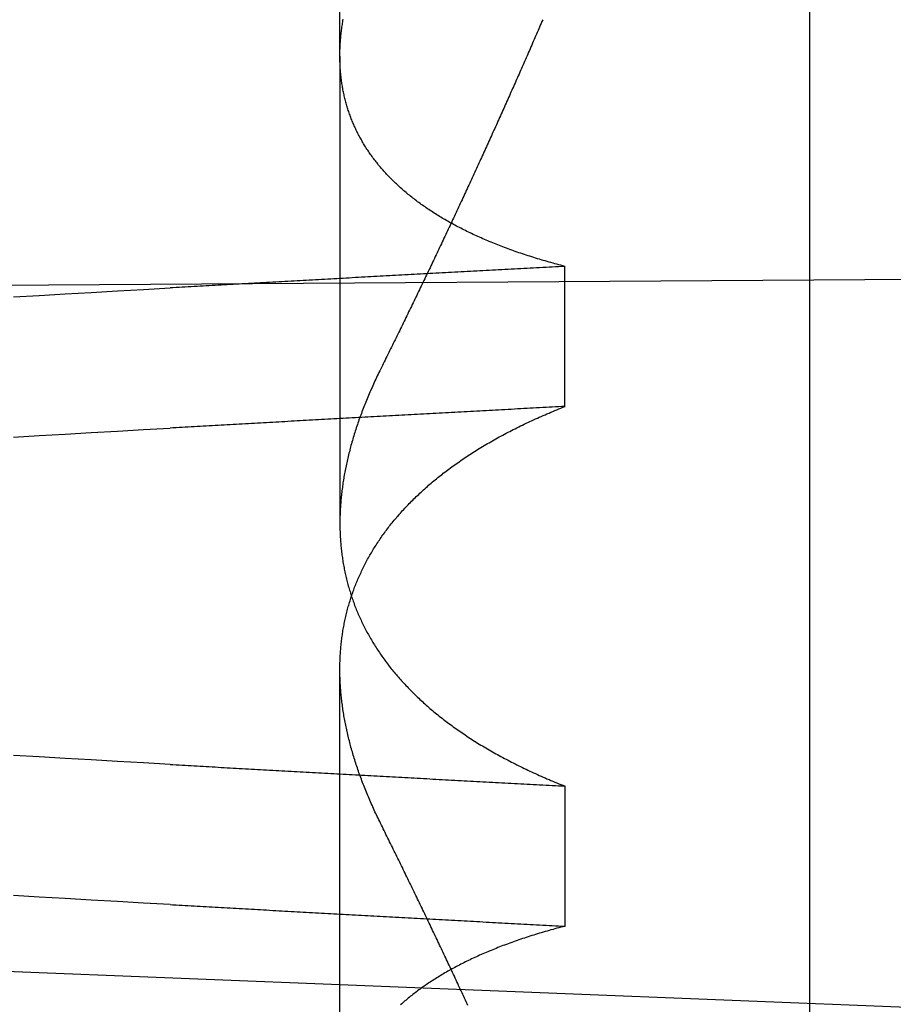
# Model space of a CAD drawing. Extents: x 227 to 1578, y 128 to 1360.
# Drawn here: x 465 to 466, y 1288 to 1289 of the extents above; entities that cross this region are included whole.
import ezdxf

# ---------------------------------------------------------------- set-up
doc = ezdxf.new("R2010")
doc.units = 0
doc.header["$LTSCALE"] = 4
doc.linetypes.add('HIDDEN', pattern=[9.525, 6.35, -3.175])
for name, color, linetype in [('AM_0', 7, 'CONTINUOUS'), ('AM_3', 2, 'HIDDEN'), ('OBRYS', 7, 'CONTINUOUS'), ('SKRYTÁ__ISO_', 2, 'HIDDEN'), ('VIDITELNÁ__ISO_', 7, 'CONTINUOUS')]:
    doc.layers.add(name, color=color, linetype=linetype)

# ---------------------------------------------------------------- blocks, each defined once
blk = doc.blocks.new('A$C4B7440DB')
at = {"layer": 'SKRYTÁ__ISO_'}
for p, q in [((0.8751, 19.80296), (1.80738, 19.80296)), ((2.3751, 19.80296), (1.94262, 19.80296)), ((2.3751, 19.80296), (3.30738, 19.80296)), ((1.69922, 19.59453), (1.56946, 19.59453)), ((2.05078, 19.59453), (2.18054, 19.59453))]:
    blk.add_line(p, q, dxfattribs=at)
for points in [[(1.58949, 19.9602, 0), (1.59088, 19.9847, 0), (1.59226, 20.009, 0), (1.59364, 20.0333, 0), (1.59503, 20.0574, 0), (1.59641, 20.0814, 0), (1.59779, 20.1053, 0)], [(2.02245, 20.1053, 0), (2.02383, 20.0814, 0), (2.02521, 20.0574, 0), (2.0266, 20.0333, 0), (2.02798, 20.009, 0), (2.02936, 19.9847, 0), (2.03075, 19.9602, 0)], [(1.71925, 19.9602, 0), (1.72064, 19.9847, 0), (1.72202, 20.009, 0), (1.7234, 20.0333, 0), (1.72479, 20.0574, 0), (1.72617, 20.0814, 0), (1.72755, 20.1053, 0)], [(2.15221, 20.1053, 0), (2.15359, 20.0814, 0), (2.15497, 20.0574, 0), (2.15636, 20.0333, 0), (2.15774, 20.009, 0), (2.15912, 19.9847, 0), (2.16051, 19.9602, 0)], [(1.58949, 19.9602, 0), (1.58934, 19.9575, 0), (1.58918, 19.9547, 0), (1.58902, 19.9519, 0), (1.58887, 19.9491, 0), (1.58871, 19.9463, 0), (1.58855, 19.9436, 0), (1.5884, 19.9408, 0), (1.58824, 19.938, 0), (1.58809, 19.9352, 0), (1.58793, 19.9324, 0), (1.58777, 19.9296, 0), (1.58762, 19.9269, 0), (1.58746, 19.9241, 0), (1.5873, 19.9213, 0), (1.58715, 19.9185, 0), (1.58699, 19.9157, 0), (1.58683, 19.9129, 0), (1.58668, 19.9101, 0), (1.58652, 19.9073, 0), (1.58636, 19.9045, 0), (1.58621, 19.9017, 0), (1.58605, 19.8989, 0), (1.5859, 19.8961, 0), (1.58574, 19.8933, 0), (1.58558, 19.8905, 0), (1.58543, 19.8877, 0), (1.58527, 19.8849, 0), (1.58511, 19.8821, 0), (1.58496, 19.8793, 0), (1.5848, 19.8764, 0), (1.58464, 19.8736, 0), (1.58449, 19.8708, 0), (1.58433, 19.868, 0), (1.58417, 19.8652, 0), (1.58402, 19.8624, 0), (1.58386, 19.8595, 0), (1.5837, 19.8567, 0), (1.58355, 19.8539, 0), (1.58339, 19.8511, 0), (1.58323, 19.8482, 0), (1.58308, 19.8454, 0), (1.58292, 19.8426, 0), (1.58277, 19.8398, 0), (1.58261, 19.8369, 0), (1.58245, 19.8341, 0), (1.5823, 19.8313, 0), (1.58214, 19.8284, 0), (1.58198, 19.8256, 0), (1.58183, 19.8228, 0), (1.58167, 19.8199, 0), (1.58151, 19.8171, 0), (1.58136, 19.8142, 0), (1.5812, 19.8114, 0), (1.58104, 19.8085, 0), (1.58089, 19.8057, 0), (1.58073, 19.8029, 0), (1.58057, 19.8, 0), (1.58042, 19.7972, 0), (1.58026, 19.7943, 0), (1.5801, 19.7915, 0), (1.57995, 19.7886, 0), (1.57979, 19.7857, 0), (1.57963, 19.7829, 0), (1.57948, 19.78, 0), (1.57932, 19.7772, 0), (1.57917, 19.7743, 0), (1.57901, 19.7715, 0), (1.57885, 19.7686, 0), (1.5787, 19.7657, 0), (1.57854, 19.7629, 0), (1.57838, 19.76, 0), (1.57823, 19.7571, 0), (1.57807, 19.7543, 0), (1.57791, 19.7514, 0), (1.57776, 19.7485, 0), (1.5776, 19.7456, 0), (1.57744, 19.7428, 0), (1.57729, 19.7399, 0), (1.57713, 19.737, 0), (1.57697, 19.7341, 0), (1.57682, 19.7313, 0), (1.57666, 19.7284, 0), (1.5765, 19.7255, 0), (1.57635, 19.7226, 0), (1.57619, 19.7197, 0), (1.57603, 19.7168, 0), (1.57588, 19.714, 0), (1.57572, 19.7111, 0), (1.57557, 19.7082, 0), (1.57541, 19.7053, 0), (1.57525, 19.7024, 0), (1.5751, 19.6995, 0), (1.57494, 19.6966, 0), (1.57478, 19.6937, 0), (1.57463, 19.6908, 0), (1.57447, 19.6879, 0), (1.57431, 19.685, 0), (1.57416, 19.6821, 0), (1.574, 19.6792, 0), (1.57384, 19.6763, 0), (1.57369, 19.6734, 0), (1.57353, 19.6705, 0), (1.57337, 19.6676, 0), (1.57322, 19.6647, 0), (1.57306, 19.6618, 0), (1.5729, 19.6589, 0), (1.57275, 19.656, 0), (1.57259, 19.6531, 0), (1.57244, 19.6501, 0), (1.57228, 19.6472, 0), (1.57212, 19.6443, 0), (1.57197, 19.6414, 0), (1.57181, 19.6385, 0), (1.57165, 19.6355, 0), (1.5715, 19.6326, 0), (1.57134, 19.6297, 0), (1.57118, 19.6268, 0), (1.57103, 19.6239, 0), (1.57087, 19.6209, 0), (1.57071, 19.618, 0), (1.57056, 19.6151, 0), (1.5704, 19.6121, 0), (1.57025, 19.6092, 0), (1.57009, 19.6063, 0), (1.56993, 19.6033, 0), (1.56978, 19.6004, 0), (1.56962, 19.5975, 0), (1.56946, 19.5945, 0)], [(1.71925, 19.9602, 0), (1.7191, 19.9575, 0), (1.71894, 19.9547, 0), (1.71878, 19.9519, 0), (1.71863, 19.9491, 0), (1.71847, 19.9463, 0), (1.71831, 19.9436, 0), (1.71816, 19.9408, 0), (1.718, 19.938, 0), (1.71784, 19.9352, 0), (1.71769, 19.9324, 0), (1.71753, 19.9296, 0), (1.71738, 19.9269, 0), (1.71722, 19.9241, 0), (1.71706, 19.9213, 0), (1.71691, 19.9185, 0), (1.71675, 19.9157, 0), (1.71659, 19.9129, 0), (1.71644, 19.9101, 0), (1.71628, 19.9073, 0), (1.71612, 19.9045, 0), (1.71597, 19.9017, 0), (1.71581, 19.8989, 0), (1.71565, 19.8961, 0), (1.7155, 19.8933, 0), (1.71534, 19.8905, 0), (1.71519, 19.8877, 0), (1.71503, 19.8849, 0), (1.71487, 19.8821, 0), (1.71472, 19.8793, 0), (1.71456, 19.8764, 0), (1.7144, 19.8736, 0), (1.71425, 19.8708, 0), (1.71409, 19.868, 0), (1.71393, 19.8652, 0), (1.71378, 19.8624, 0), (1.71362, 19.8595, 0), (1.71346, 19.8567, 0), (1.71331, 19.8539, 0), (1.71315, 19.8511, 0), (1.71299, 19.8482, 0), (1.71284, 19.8454, 0), (1.71268, 19.8426, 0), (1.71252, 19.8398, 0), (1.71237, 19.8369, 0), (1.71221, 19.8341, 0), (1.71206, 19.8313, 0), (1.7119, 19.8284, 0), (1.71174, 19.8256, 0), (1.71159, 19.8228, 0), (1.71143, 19.8199, 0), (1.71127, 19.8171, 0), (1.71112, 19.8142, 0), (1.71096, 19.8114, 0), (1.7108, 19.8085, 0), (1.71065, 19.8057, 0), (1.71049, 19.8029, 0), (1.71033, 19.8, 0), (1.71018, 19.7972, 0), (1.71002, 19.7943, 0), (1.70986, 19.7915, 0), (1.70971, 19.7886, 0), (1.70955, 19.7857, 0), (1.70939, 19.7829, 0), (1.70924, 19.78, 0), (1.70908, 19.7772, 0), (1.70892, 19.7743, 0), (1.70877, 19.7715, 0), (1.70861, 19.7686, 0), (1.70846, 19.7657, 0), (1.7083, 19.7629, 0), (1.70814, 19.76, 0), (1.70799, 19.7571, 0), (1.70783, 19.7543, 0), (1.70767, 19.7514, 0), (1.70752, 19.7485, 0), (1.70736, 19.7456, 0), (1.7072, 19.7428, 0), (1.70705, 19.7399, 0), (1.70689, 19.737, 0), (1.70673, 19.7341, 0), (1.70658, 19.7313, 0), (1.70642, 19.7284, 0), (1.70626, 19.7255, 0), (1.70611, 19.7226, 0), (1.70595, 19.7197, 0), (1.70579, 19.7168, 0), (1.70564, 19.714, 0), (1.70548, 19.7111, 0), (1.70532, 19.7082, 0), (1.70517, 19.7053, 0), (1.70501, 19.7024, 0), (1.70486, 19.6995, 0), (1.7047, 19.6966, 0), (1.70454, 19.6937, 0), (1.70439, 19.6908, 0), (1.70423, 19.6879, 0), (1.70407, 19.685, 0), (1.70392, 19.6821, 0), (1.70376, 19.6792, 0), (1.7036, 19.6763, 0), (1.70345, 19.6734, 0), (1.70329, 19.6705, 0), (1.70313, 19.6676, 0), (1.70298, 19.6647, 0), (1.70282, 19.6618, 0), (1.70266, 19.6589, 0), (1.70251, 19.656, 0), (1.70235, 19.6531, 0), (1.70219, 19.6501, 0), (1.70204, 19.6472, 0), (1.70188, 19.6443, 0), (1.70173, 19.6414, 0), (1.70157, 19.6385, 0), (1.70141, 19.6355, 0), (1.70126, 19.6326, 0), (1.7011, 19.6297, 0), (1.70094, 19.6268, 0), (1.70079, 19.6239, 0), (1.70063, 19.6209, 0), (1.70047, 19.618, 0), (1.70032, 19.6151, 0), (1.70016, 19.6121, 0), (1.7, 19.6092, 0), (1.69985, 19.6063, 0), (1.69969, 19.6033, 0), (1.69954, 19.6004, 0), (1.69938, 19.5975, 0), (1.69922, 19.5945, 0)], [(2.05078, 19.5945, 0), (2.05062, 19.5975, 0), (2.05046, 19.6004, 0), (2.05031, 19.6033, 0), (2.05015, 19.6063, 0), (2.04999, 19.6092, 0), (2.04984, 19.6121, 0), (2.04968, 19.6151, 0), (2.04953, 19.618, 0), (2.04937, 19.6209, 0), (2.04921, 19.6239, 0), (2.04906, 19.6268, 0), (2.0489, 19.6297, 0), (2.04874, 19.6326, 0), (2.04859, 19.6355, 0), (2.04843, 19.6385, 0), (2.04827, 19.6414, 0), (2.04812, 19.6443, 0), (2.04796, 19.6472, 0), (2.0478, 19.6501, 0), (2.04765, 19.6531, 0), (2.04749, 19.656, 0), (2.04734, 19.6589, 0), (2.04718, 19.6618, 0), (2.04702, 19.6647, 0), (2.04687, 19.6676, 0), (2.04671, 19.6705, 0), (2.04655, 19.6734, 0), (2.0464, 19.6763, 0), (2.04624, 19.6792, 0), (2.04608, 19.6821, 0), (2.04593, 19.685, 0), (2.04577, 19.6879, 0), (2.04561, 19.6908, 0), (2.04546, 19.6937, 0), (2.0453, 19.6966, 0), (2.04514, 19.6995, 0), (2.04499, 19.7024, 0), (2.04483, 19.7053, 0), (2.04467, 19.7082, 0), (2.04452, 19.7111, 0), (2.04436, 19.714, 0), (2.04421, 19.7168, 0), (2.04405, 19.7197, 0), (2.04389, 19.7226, 0), (2.04374, 19.7255, 0), (2.04358, 19.7284, 0), (2.04342, 19.7313, 0), (2.04327, 19.7341, 0), (2.04311, 19.737, 0), (2.04295, 19.7399, 0), (2.0428, 19.7428, 0), (2.04264, 19.7456, 0), (2.04248, 19.7485, 0), (2.04233, 19.7514, 0), (2.04217, 19.7543, 0), (2.04201, 19.7571, 0), (2.04186, 19.76, 0), (2.0417, 19.7629, 0), (2.04154, 19.7657, 0), (2.04139, 19.7686, 0), (2.04123, 19.7715, 0), (2.04107, 19.7743, 0), (2.04092, 19.7772, 0), (2.04076, 19.78, 0), (2.04061, 19.7829, 0), (2.04045, 19.7857, 0), (2.04029, 19.7886, 0), (2.04014, 19.7915, 0), (2.03998, 19.7943, 0), (2.03982, 19.7972, 0), (2.03967, 19.8, 0), (2.03951, 19.8029, 0), (2.03935, 19.8057, 0), (2.0392, 19.8085, 0), (2.03904, 19.8114, 0), (2.03888, 19.8142, 0), (2.03873, 19.8171, 0), (2.03857, 19.8199, 0), (2.03841, 19.8228, 0), (2.03826, 19.8256, 0), (2.0381, 19.8284, 0), (2.03794, 19.8313, 0), (2.03779, 19.8341, 0), (2.03763, 19.8369, 0), (2.03747, 19.8398, 0), (2.03732, 19.8426, 0), (2.03716, 19.8454, 0), (2.03701, 19.8482, 0), (2.03685, 19.8511, 0), (2.03669, 19.8539, 0), (2.03654, 19.8567, 0), (2.03638, 19.8595, 0), (2.03622, 19.8624, 0), (2.03607, 19.8652, 0), (2.03591, 19.868, 0), (2.03575, 19.8708, 0), (2.0356, 19.8736, 0), (2.03544, 19.8764, 0), (2.03528, 19.8793, 0), (2.03513, 19.8821, 0), (2.03497, 19.8849, 0), (2.03481, 19.8877, 0), (2.03466, 19.8905, 0), (2.0345, 19.8933, 0), (2.03434, 19.8961, 0), (2.03419, 19.8989, 0), (2.03403, 19.9017, 0), (2.03388, 19.9045, 0), (2.03372, 19.9073, 0), (2.03356, 19.9101, 0), (2.03341, 19.9129, 0), (2.03325, 19.9157, 0), (2.03309, 19.9185, 0), (2.03294, 19.9213, 0), (2.03278, 19.9241, 0), (2.03262, 19.9269, 0), (2.03247, 19.9296, 0), (2.03231, 19.9324, 0), (2.03215, 19.9352, 0), (2.032, 19.938, 0), (2.03184, 19.9408, 0), (2.03169, 19.9436, 0), (2.03153, 19.9463, 0), (2.03137, 19.9491, 0), (2.03122, 19.9519, 0), (2.03106, 19.9547, 0), (2.0309, 19.9575, 0), (2.03075, 19.9602, 0)], [(2.18054, 19.5945, 0), (2.18038, 19.5975, 0), (2.18022, 19.6004, 0), (2.18007, 19.6033, 0), (2.17991, 19.6063, 0), (2.17975, 19.6092, 0), (2.1796, 19.6121, 0), (2.17944, 19.6151, 0), (2.17928, 19.618, 0), (2.17913, 19.6209, 0), (2.17897, 19.6239, 0), (2.17882, 19.6268, 0), (2.17866, 19.6297, 0), (2.1785, 19.6326, 0), (2.17835, 19.6355, 0), (2.17819, 19.6385, 0), (2.17803, 19.6414, 0), (2.17788, 19.6443, 0), (2.17772, 19.6472, 0), (2.17756, 19.6501, 0), (2.17741, 19.6531, 0), (2.17725, 19.656, 0), (2.17709, 19.6589, 0), (2.17694, 19.6618, 0), (2.17678, 19.6647, 0), (2.17663, 19.6676, 0), (2.17647, 19.6705, 0), (2.17631, 19.6734, 0), (2.17616, 19.6763, 0), (2.176, 19.6792, 0), (2.17584, 19.6821, 0), (2.17569, 19.685, 0), (2.17553, 19.6879, 0), (2.17537, 19.6908, 0), (2.17522, 19.6937, 0), (2.17506, 19.6966, 0), (2.1749, 19.6995, 0), (2.17475, 19.7024, 0), (2.17459, 19.7053, 0), (2.17443, 19.7082, 0), (2.17428, 19.7111, 0), (2.17412, 19.714, 0), (2.17396, 19.7168, 0), (2.17381, 19.7197, 0), (2.17365, 19.7226, 0), (2.1735, 19.7255, 0), (2.17334, 19.7284, 0), (2.17318, 19.7313, 0), (2.17303, 19.7341, 0), (2.17287, 19.737, 0), (2.17271, 19.7399, 0), (2.17256, 19.7428, 0), (2.1724, 19.7456, 0), (2.17224, 19.7485, 0), (2.17209, 19.7514, 0), (2.17193, 19.7543, 0), (2.17177, 19.7571, 0), (2.17162, 19.76, 0), (2.17146, 19.7629, 0), (2.1713, 19.7657, 0), (2.17115, 19.7686, 0), (2.17099, 19.7715, 0), (2.17083, 19.7743, 0), (2.17068, 19.7772, 0), (2.17052, 19.78, 0), (2.17036, 19.7829, 0), (2.17021, 19.7857, 0), (2.17005, 19.7886, 0), (2.1699, 19.7915, 0), (2.16974, 19.7943, 0), (2.16958, 19.7972, 0), (2.16943, 19.8, 0), (2.16927, 19.8029, 0), (2.16911, 19.8057, 0), (2.16896, 19.8085, 0), (2.1688, 19.8114, 0), (2.16864, 19.8142, 0), (2.16849, 19.8171, 0), (2.16833, 19.8199, 0), (2.16817, 19.8228, 0), (2.16802, 19.8256, 0), (2.16786, 19.8284, 0), (2.1677, 19.8313, 0), (2.16755, 19.8341, 0), (2.16739, 19.8369, 0), (2.16723, 19.8398, 0), (2.16708, 19.8426, 0), (2.16692, 19.8454, 0), (2.16676, 19.8482, 0), (2.16661, 19.8511, 0), (2.16645, 19.8539, 0), (2.1663, 19.8567, 0), (2.16614, 19.8595, 0), (2.16598, 19.8624, 0), (2.16583, 19.8652, 0), (2.16567, 19.868, 0), (2.16551, 19.8708, 0), (2.16536, 19.8736, 0), (2.1652, 19.8764, 0), (2.16504, 19.8793, 0), (2.16489, 19.8821, 0), (2.16473, 19.8849, 0), (2.16457, 19.8877, 0), (2.16442, 19.8905, 0), (2.16426, 19.8933, 0), (2.1641, 19.8961, 0), (2.16395, 19.8989, 0), (2.16379, 19.9017, 0), (2.16363, 19.9045, 0), (2.16348, 19.9073, 0), (2.16332, 19.9101, 0), (2.16317, 19.9129, 0), (2.16301, 19.9157, 0), (2.16285, 19.9185, 0), (2.1627, 19.9213, 0), (2.16254, 19.9241, 0), (2.16238, 19.9269, 0), (2.16223, 19.9296, 0), (2.16207, 19.9324, 0), (2.16191, 19.9352, 0), (2.16176, 19.938, 0), (2.1616, 19.9408, 0), (2.16144, 19.9436, 0), (2.16129, 19.9463, 0), (2.16113, 19.9491, 0), (2.16098, 19.9519, 0), (2.16082, 19.9547, 0), (2.16066, 19.9575, 0), (2.16051, 19.9602, 0)], [(1.56946, 19.5945, 0), (1.56898, 19.5964, 0), (1.5685, 19.5983, 0), (1.56801, 19.6001, 0), (1.56751, 19.602, 0), (1.56702, 19.6038, 0), (1.56652, 19.6056, 0), (1.56601, 19.6075, 0), (1.5655, 19.6093, 0), (1.56499, 19.6111, 0), (1.56447, 19.6129, 0), (1.56395, 19.6147, 0), (1.56342, 19.6165, 0), (1.56289, 19.6182, 0), (1.56236, 19.62, 0), (1.56182, 19.6218, 0), (1.56128, 19.6235, 0), (1.56073, 19.6253, 0), (1.56018, 19.627, 0), (1.55963, 19.6287, 0), (1.55907, 19.6304, 0), (1.55851, 19.6321, 0), (1.55794, 19.6338, 0), (1.55737, 19.6355, 0), (1.5568, 19.6372, 0), (1.55622, 19.6389, 0), (1.55564, 19.6406, 0), (1.55506, 19.6422, 0), (1.55447, 19.6439, 0), (1.55387, 19.6455, 0), (1.55328, 19.6471, 0), (1.55267, 19.6488, 0), (1.55207, 19.6504, 0), (1.55146, 19.652, 0), (1.55085, 19.6536, 0), (1.55023, 19.6552, 0), (1.54961, 19.6568, 0), (1.54898, 19.6583, 0), (1.54836, 19.6599, 0), (1.54772, 19.6615, 0), (1.54709, 19.663, 0), (1.54645, 19.6646, 0), (1.5458, 19.6661, 0), (1.54515, 19.6676, 0), (1.5445, 19.6691, 0), (1.54385, 19.6706, 0), (1.54319, 19.6721, 0), (1.54252, 19.6736, 0), (1.54186, 19.6751, 0), (1.54118, 19.6766, 0), (1.54051, 19.6781, 0), (1.53983, 19.6795, 0), (1.53915, 19.681, 0), (1.53846, 19.6824, 0), (1.53777, 19.6839, 0), (1.53708, 19.6853, 0), (1.53638, 19.6867, 0), (1.53568, 19.6881, 0), (1.53497, 19.6895, 0), (1.53426, 19.6909, 0), (1.53355, 19.6923, 0), (1.53283, 19.6937, 0), (1.53211, 19.695, 0), (1.53139, 19.6964, 0), (1.53066, 19.6977, 0), (1.52993, 19.6991, 0), (1.52919, 19.7004, 0), (1.52845, 19.7017, 0), (1.52771, 19.703, 0), (1.52696, 19.7044, 0), (1.52621, 19.7057, 0), (1.52546, 19.7069, 0), (1.5247, 19.7082, 0), (1.52394, 19.7095, 0), (1.52317, 19.7108, 0), (1.5224, 19.712, 0), (1.52163, 19.7133, 0), (1.52085, 19.7145, 0), (1.52007, 19.7157, 0), (1.51929, 19.717, 0), (1.5185, 19.7182, 0), (1.51771, 19.7194, 0), (1.51691, 19.7206, 0), (1.51611, 19.7218, 0), (1.51531, 19.723, 0), (1.51451, 19.7241, 0), (1.5137, 19.7253, 0), (1.51288, 19.7264, 0), (1.51206, 19.7276, 0), (1.51124, 19.7287, 0), (1.51042, 19.7299, 0), (1.50959, 19.731, 0), (1.50876, 19.7321, 0), (1.50792, 19.7332, 0), (1.50709, 19.7343, 0), (1.50624, 19.7354, 0), (1.5054, 19.7364, 0), (1.50455, 19.7375, 0), (1.5037, 19.7386, 0), (1.50284, 19.7396, 0), (1.50198, 19.7407, 0), (1.50112, 19.7417, 0), (1.50026, 19.7427, 0), (1.49939, 19.7437, 0), (1.49851, 19.7447, 0), (1.49764, 19.7457, 0), (1.49676, 19.7467, 0)], [(1.66485, 19.7653, 0), (1.66638, 19.7661, 0), (1.6679, 19.7668, 0), (1.66942, 19.7676, 0), (1.67095, 19.7683, 0), (1.67247, 19.769, 0), (1.67399, 19.7698, 0), (1.67551, 19.7705, 0), (1.67703, 19.7712, 0), (1.67854, 19.7719, 0), (1.68006, 19.7726, 0), (1.68158, 19.7732, 0), (1.68309, 19.7739, 0), (1.6846, 19.7746, 0), (1.68611, 19.7752, 0), (1.68762, 19.7759, 0), (1.68913, 19.7765, 0), (1.69064, 19.7772, 0), (1.69215, 19.7778, 0), (1.69365, 19.7784, 0), (1.69515, 19.779, 0), (1.69666, 19.7796, 0), (1.69816, 19.7802, 0), (1.69966, 19.7808, 0), (1.70116, 19.7814, 0), (1.70265, 19.782, 0), (1.70415, 19.7825, 0), (1.70565, 19.7831, 0), (1.70714, 19.7836, 0), (1.70863, 19.7842, 0), (1.71012, 19.7847, 0), (1.71161, 19.7853, 0), (1.7131, 19.7858, 0), (1.71459, 19.7863, 0), (1.71607, 19.7868, 0), (1.71756, 19.7873, 0), (1.71904, 19.7878, 0), (1.72052, 19.7883, 0), (1.722, 19.7888, 0), (1.72348, 19.7892, 0), (1.72496, 19.7897, 0), (1.72644, 19.7901, 0), (1.72791, 19.7906, 0), (1.72938, 19.791, 0), (1.73086, 19.7914, 0), (1.73233, 19.7919, 0), (1.7338, 19.7923, 0), (1.73526, 19.7927, 0), (1.73673, 19.7931, 0), (1.73819, 19.7935, 0), (1.73966, 19.7939, 0), (1.74112, 19.7942, 0), (1.74258, 19.7946, 0), (1.74404, 19.795, 0), (1.7455, 19.7953, 0), (1.74695, 19.7957, 0), (1.74841, 19.796, 0), (1.74986, 19.7963, 0), (1.75131, 19.7966, 0), (1.75276, 19.797, 0), (1.75421, 19.7973, 0), (1.75565, 19.7976, 0), (1.7571, 19.7979, 0), (1.75854, 19.7981, 0), (1.75999, 19.7984, 0), (1.76143, 19.7987, 0), (1.76287, 19.7989, 0), (1.7643, 19.7992, 0), (1.76574, 19.7994, 0), (1.76717, 19.7997, 0), (1.76861, 19.7999, 0), (1.77004, 19.8001, 0), (1.77147, 19.8003, 0), (1.77289, 19.8005, 0), (1.77432, 19.8007, 0), (1.77574, 19.8009, 0), (1.77717, 19.8011, 0), (1.77859, 19.8012, 0), (1.78001, 19.8014, 0), (1.78143, 19.8016, 0), (1.78284, 19.8017, 0), (1.78425, 19.8018, 0), (1.78567, 19.802, 0), (1.78708, 19.8021, 0), (1.78849, 19.8022, 0), (1.78989, 19.8023, 0), (1.7913, 19.8024, 0), (1.7927, 19.8025, 0), (1.7941, 19.8026, 0), (1.7955, 19.8027, 0), (1.7969, 19.8027, 0), (1.79829, 19.8028, 0), (1.79969, 19.8028, 0), (1.80108, 19.8029, 0), (1.80247, 19.8029, 0), (1.80386, 19.8029, 0), (1.80524, 19.803, 0), (1.80663, 19.803, 0), (1.80801, 19.803, 0), (1.80939, 19.803, 0), (1.81077, 19.8029, 0), (1.81214, 19.8029, 0), (1.81352, 19.8029, 0), (1.81489, 19.8028, 0), (1.81626, 19.8028, 0), (1.81763, 19.8027, 0), (1.819, 19.8027, 0), (1.82036, 19.8026, 0), (1.82172, 19.8025, 0), (1.82308, 19.8024, 0), (1.82444, 19.8023, 0), (1.8258, 19.8022, 0), (1.82715, 19.8021, 0), (1.82851, 19.802, 0), (1.82986, 19.8018, 0), (1.83121, 19.8017, 0), (1.83255, 19.8016, 0), (1.8339, 19.8014, 0), (1.83524, 19.8012, 0), (1.83658, 19.8011, 0), (1.83792, 19.8009, 0), (1.83925, 19.8007, 0), (1.84059, 19.8005, 0), (1.84192, 19.8003, 0), (1.84325, 19.8001, 0), (1.84458, 19.7999, 0), (1.8459, 19.7996, 0), (1.84723, 19.7994, 0), (1.84855, 19.7991, 0), (1.84987, 19.7989, 0), (1.85118, 19.7986, 0), (1.8525, 19.7983, 0), (1.85381, 19.7981, 0), (1.85512, 19.7978, 0), (1.85643, 19.7975, 0), (1.85774, 19.7972, 0), (1.85904, 19.7969, 0), (1.86034, 19.7965, 0), (1.86164, 19.7962, 0), (1.86294, 19.7959, 0), (1.86424, 19.7955, 0), (1.86553, 19.7952, 0), (1.86682, 19.7948, 0), (1.86811, 19.7944, 0), (1.86939, 19.794, 0), (1.87068, 19.7936, 0), (1.87196, 19.7932, 0), (1.87324, 19.7928, 0), (1.87452, 19.7924, 0), (1.87579, 19.792, 0), (1.87706, 19.7916, 0), (1.87833, 19.7911, 0), (1.8796, 19.7907, 0), (1.88087, 19.7902, 0), (1.88213, 19.7897, 0), (1.88339, 19.7893, 0), (1.88465, 19.7888, 0), (1.88591, 19.7883, 0), (1.88716, 19.7878, 0), (1.88841, 19.7873, 0), (1.88966, 19.7867, 0), (1.89091, 19.7862, 0), (1.89216, 19.7857, 0), (1.8934, 19.7851, 0), (1.89464, 19.7846, 0), (1.89587, 19.784, 0), (1.89711, 19.7834, 0), (1.89834, 19.7829, 0), (1.89957, 19.7823, 0), (1.9008, 19.7817, 0), (1.90202, 19.7811, 0), (1.90324, 19.7805, 0), (1.90446, 19.7798, 0), (1.90568, 19.7792, 0), (1.90689, 19.7786, 0), (1.9081, 19.7779, 0), (1.90931, 19.7773, 0), (1.91051, 19.7766, 0), (1.91172, 19.7759, 0), (1.91292, 19.7752, 0), (1.91411, 19.7745, 0), (1.91531, 19.7738, 0), (1.9165, 19.7731, 0), (1.91769, 19.7724, 0), (1.91888, 19.7717, 0), (1.92006, 19.771, 0), (1.92124, 19.7702, 0), (1.92242, 19.7695, 0), (1.9236, 19.7687, 0), (1.92477, 19.7679, 0), (1.92594, 19.7672, 0), (1.92711, 19.7664, 0), (1.92828, 19.7656, 0), (1.92944, 19.7648, 0), (1.9306, 19.764, 0), (1.93176, 19.7631, 0), (1.93291, 19.7623, 0), (1.93406, 19.7615, 0), (1.93521, 19.7606, 0), (1.93636, 19.7598, 0), (1.9375, 19.7589, 0), (1.93864, 19.758, 0), (1.93978, 19.7572, 0), (1.94091, 19.7563, 0), (1.94204, 19.7554, 0), (1.94317, 19.7545, 0), (1.9443, 19.7535, 0), (1.94542, 19.7526, 0), (1.94654, 19.7517, 0), (1.94766, 19.7507, 0), (1.94878, 19.7498, 0), (1.94989, 19.7488, 0), (1.951, 19.7479, 0), (1.9521, 19.7469, 0), (1.95321, 19.7459, 0), (1.95431, 19.7449, 0), (1.9554, 19.7439, 0), (1.9565, 19.7429, 0), (1.95759, 19.7419, 0), (1.95868, 19.7408, 0), (1.95976, 19.7398, 0), (1.96085, 19.7387, 0), (1.96193, 19.7377, 0), (1.963, 19.7366, 0), (1.96408, 19.7355, 0), (1.96515, 19.7345, 0), (1.96622, 19.7334, 0), (1.96728, 19.7323, 0), (1.96834, 19.7312, 0), (1.9694, 19.73, 0), (1.97046, 19.7289, 0), (1.97151, 19.7278, 0), (1.97256, 19.7266, 0), (1.97361, 19.7255, 0), (1.97465, 19.7243, 0), (1.97569, 19.7231, 0), (1.97672, 19.722, 0), (1.97776, 19.7208, 0), (1.97879, 19.7196, 0), (1.97981, 19.7184, 0), (1.98084, 19.7172, 0), (1.98186, 19.7159, 0), (1.98287, 19.7147, 0), (1.98389, 19.7135, 0), (1.9849, 19.7122, 0), (1.9859, 19.711, 0), (1.98691, 19.7097, 0), (1.98791, 19.7084, 0), (1.9889, 19.7072, 0), (1.9899, 19.7059, 0), (1.99089, 19.7046, 0), (1.99187, 19.7033, 0), (1.99286, 19.702, 0), (1.99384, 19.7006, 0), (1.99481, 19.6993, 0), (1.99579, 19.698, 0), (1.99676, 19.6966, 0), (1.99772, 19.6953, 0), (1.99869, 19.6939, 0), (1.99965, 19.6925, 0), (2.0006, 19.6911, 0), (2.00156, 19.6897, 0), (2.00251, 19.6883, 0), (2.00345, 19.6869, 0), (2.00439, 19.6855, 0), (2.00533, 19.6841, 0), (2.00627, 19.6826, 0), (2.0072, 19.6812, 0), (2.00813, 19.6798, 0), (2.00906, 19.6783, 0), (2.00998, 19.6768, 0), (2.0109, 19.6754, 0), (2.01181, 19.6739, 0), (2.01272, 19.6724, 0), (2.01363, 19.6709, 0), (2.01454, 19.6694, 0), (2.01544, 19.6678, 0), (2.01633, 19.6663, 0), (2.01723, 19.6648, 0), (2.01812, 19.6632, 0), (2.01901, 19.6617, 0), (2.01989, 19.6601, 0), (2.02077, 19.6585, 0), (2.02165, 19.657, 0), (2.02252, 19.6554, 0), (2.02339, 19.6538, 0), (2.02425, 19.6522, 0), (2.02512, 19.6506, 0), (2.02597, 19.649, 0), (2.02683, 19.6473, 0), (2.02768, 19.6457, 0), (2.02853, 19.644, 0), (2.02937, 19.6424, 0), (2.03021, 19.6407, 0), (2.03105, 19.639, 0), (2.03188, 19.6374, 0), (2.03271, 19.6357, 0), (2.03354, 19.634, 0), (2.03436, 19.6323, 0), (2.03518, 19.6306, 0), (2.03599, 19.6288, 0), (2.03681, 19.6271, 0), (2.03761, 19.6254, 0), (2.03842, 19.6236, 0), (2.03922, 19.6219, 0), (2.04001, 19.6201, 0), (2.04081, 19.6183, 0), (2.0416, 19.6166, 0), (2.04238, 19.6148, 0), (2.04316, 19.613, 0), (2.04394, 19.6112, 0), (2.04472, 19.6093, 0), (2.04549, 19.6075, 0), (2.04625, 19.6057, 0), (2.04702, 19.6039, 0), (2.04778, 19.602, 0), (2.04853, 19.6002, 0), (2.04928, 19.5983, 0), (2.05003, 19.5964, 0), (2.05078, 19.5945, 0)], [(2.08515, 19.7653, 0), (2.08362, 19.7661, 0), (2.0821, 19.7668, 0), (2.08058, 19.7676, 0), (2.07905, 19.7683, 0), (2.07753, 19.769, 0), (2.07601, 19.7698, 0), (2.07449, 19.7705, 0), (2.07297, 19.7712, 0), (2.07145, 19.7719, 0), (2.06994, 19.7726, 0), (2.06842, 19.7732, 0), (2.06691, 19.7739, 0), (2.0654, 19.7746, 0), (2.06389, 19.7752, 0), (2.06238, 19.7759, 0), (2.06087, 19.7765, 0), (2.05936, 19.7772, 0), (2.05785, 19.7778, 0), (2.05635, 19.7784, 0), (2.05485, 19.779, 0), (2.05334, 19.7796, 0), (2.05184, 19.7802, 0), (2.05034, 19.7808, 0), (2.04884, 19.7814, 0), (2.04734, 19.782, 0), (2.04585, 19.7825, 0), (2.04435, 19.7831, 0), (2.04286, 19.7836, 0), (2.04137, 19.7842, 0), (2.03988, 19.7847, 0), (2.03839, 19.7853, 0), (2.0369, 19.7858, 0), (2.03541, 19.7863, 0), (2.03393, 19.7868, 0), (2.03244, 19.7873, 0), (2.03096, 19.7878, 0), (2.02948, 19.7883, 0), (2.028, 19.7888, 0), (2.02652, 19.7892, 0), (2.02504, 19.7897, 0), (2.02356, 19.7901, 0), (2.02209, 19.7906, 0), (2.02062, 19.791, 0), (2.01914, 19.7914, 0), (2.01767, 19.7919, 0), (2.0162, 19.7923, 0), (2.01474, 19.7927, 0), (2.01327, 19.7931, 0), (2.01181, 19.7935, 0), (2.01034, 19.7939, 0), (2.00888, 19.7942, 0), (2.00742, 19.7946, 0), (2.00596, 19.795, 0), (2.0045, 19.7953, 0), (2.00305, 19.7957, 0), (2.00159, 19.796, 0), (2.00014, 19.7963, 0), (1.99869, 19.7966, 0), (1.99724, 19.797, 0), (1.99579, 19.7973, 0), (1.99434, 19.7976, 0), (1.9929, 19.7979, 0), (1.99146, 19.7981, 0), (1.99001, 19.7984, 0), (1.98857, 19.7987, 0), (1.98713, 19.7989, 0), (1.9857, 19.7992, 0), (1.98426, 19.7994, 0), (1.98283, 19.7997, 0), (1.98139, 19.7999, 0), (1.97996, 19.8001, 0), (1.97853, 19.8003, 0), (1.97711, 19.8005, 0), (1.97568, 19.8007, 0), (1.97425, 19.8009, 0), (1.97283, 19.8011, 0), (1.97141, 19.8012, 0), (1.96999, 19.8014, 0), (1.96857, 19.8016, 0), (1.96716, 19.8017, 0), (1.96574, 19.8018, 0), (1.96433, 19.802, 0), (1.96292, 19.8021, 0), (1.96151, 19.8022, 0), (1.96011, 19.8023, 0), (1.9587, 19.8024, 0), (1.9573, 19.8025, 0), (1.9559, 19.8026, 0), (1.9545, 19.8027, 0), (1.9531, 19.8027, 0), (1.95171, 19.8028, 0), (1.95031, 19.8028, 0), (1.94892, 19.8029, 0), (1.94753, 19.8029, 0), (1.94614, 19.8029, 0), (1.94476, 19.803, 0), (1.94337, 19.803, 0), (1.94199, 19.803, 0), (1.94061, 19.803, 0), (1.93923, 19.8029, 0), (1.93786, 19.8029, 0), (1.93648, 19.8029, 0), (1.93511, 19.8028, 0), (1.93374, 19.8028, 0), (1.93237, 19.8027, 0), (1.931, 19.8027, 0), (1.92964, 19.8026, 0), (1.92828, 19.8025, 0), (1.92691, 19.8024, 0), (1.92556, 19.8023, 0), (1.9242, 19.8022, 0), (1.92284, 19.8021, 0), (1.92149, 19.802, 0), (1.92014, 19.8018, 0), (1.91879, 19.8017, 0), (1.91745, 19.8016, 0), (1.9161, 19.8014, 0), (1.91476, 19.8012, 0), (1.91342, 19.8011, 0), (1.91208, 19.8009, 0), (1.91075, 19.8007, 0), (1.90941, 19.8005, 0), (1.90808, 19.8003, 0), (1.90675, 19.8001, 0), (1.90542, 19.7999, 0), (1.9041, 19.7996, 0), (1.90277, 19.7994, 0), (1.90145, 19.7991, 0), (1.90013, 19.7989, 0), (1.89882, 19.7986, 0), (1.8975, 19.7983, 0), (1.89619, 19.7981, 0), (1.89488, 19.7978, 0), (1.89357, 19.7975, 0), (1.89226, 19.7972, 0), (1.89096, 19.7969, 0), (1.88966, 19.7965, 0), (1.88836, 19.7962, 0), (1.88706, 19.7959, 0), (1.88576, 19.7955, 0), (1.88447, 19.7952, 0), (1.88318, 19.7948, 0), (1.88189, 19.7944, 0), (1.88061, 19.794, 0), (1.87932, 19.7936, 0), (1.87804, 19.7932, 0), (1.87676, 19.7928, 0), (1.87548, 19.7924, 0), (1.87421, 19.792, 0), (1.87293, 19.7916, 0), (1.87166, 19.7911, 0), (1.8704, 19.7907, 0), (1.86913, 19.7902, 0), (1.86787, 19.7897, 0), (1.86661, 19.7893, 0), (1.86535, 19.7888, 0), (1.86409, 19.7883, 0), (1.86284, 19.7878, 0), (1.86158, 19.7873, 0), (1.86034, 19.7867, 0), (1.85909, 19.7862, 0), (1.85784, 19.7857, 0), (1.8566, 19.7851, 0), (1.85536, 19.7846, 0), (1.85413, 19.784, 0), (1.85289, 19.7834, 0), (1.85166, 19.7829, 0), (1.85043, 19.7823, 0), (1.8492, 19.7817, 0), (1.84798, 19.7811, 0), (1.84676, 19.7805, 0), (1.84554, 19.7798, 0), (1.84432, 19.7792, 0), (1.84311, 19.7786, 0), (1.8419, 19.7779, 0), (1.84069, 19.7773, 0), (1.83949, 19.7766, 0), (1.83828, 19.7759, 0), (1.83708, 19.7752, 0), (1.83588, 19.7745, 0), (1.83469, 19.7738, 0), (1.8335, 19.7731, 0), (1.83231, 19.7724, 0), (1.83112, 19.7717, 0), (1.82994, 19.771, 0), (1.82875, 19.7702, 0), (1.82758, 19.7695, 0), (1.8264, 19.7687, 0), (1.82523, 19.7679, 0), (1.82406, 19.7672, 0), (1.82289, 19.7664, 0), (1.82172, 19.7656, 0), (1.82056, 19.7648, 0), (1.8194, 19.764, 0), (1.81824, 19.7631, 0), (1.81709, 19.7623, 0), (1.81594, 19.7615, 0), (1.81479, 19.7606, 0), (1.81364, 19.7598, 0), (1.8125, 19.7589, 0), (1.81136, 19.758, 0), (1.81022, 19.7572, 0), (1.80909, 19.7563, 0), (1.80795, 19.7554, 0), (1.80683, 19.7545, 0), (1.8057, 19.7535, 0), (1.80458, 19.7526, 0), (1.80346, 19.7517, 0), (1.80234, 19.7507, 0), (1.80122, 19.7498, 0), (1.80011, 19.7488, 0), (1.799, 19.7479, 0), (1.7979, 19.7469, 0), (1.79679, 19.7459, 0), (1.79569, 19.7449, 0), (1.7946, 19.7439, 0), (1.7935, 19.7429, 0), (1.79241, 19.7419, 0), (1.79132, 19.7408, 0), (1.79023, 19.7398, 0), (1.78915, 19.7387, 0), (1.78807, 19.7377, 0), (1.787, 19.7366, 0), (1.78592, 19.7355, 0), (1.78485, 19.7345, 0), (1.78378, 19.7334, 0), (1.78272, 19.7323, 0), (1.78166, 19.7312, 0), (1.7806, 19.73, 0), (1.77954, 19.7289, 0), (1.77849, 19.7278, 0), (1.77744, 19.7266, 0), (1.77639, 19.7255, 0), (1.77535, 19.7243, 0), (1.77431, 19.7231, 0), (1.77327, 19.722, 0), (1.77224, 19.7208, 0), (1.77121, 19.7196, 0), (1.77019, 19.7184, 0), (1.76916, 19.7172, 0), (1.76814, 19.7159, 0), (1.76713, 19.7147, 0), (1.76611, 19.7135, 0), (1.7651, 19.7122, 0), (1.7641, 19.711, 0), (1.76309, 19.7097, 0), (1.76209, 19.7084, 0), (1.7611, 19.7072, 0), (1.7601, 19.7059, 0), (1.75911, 19.7046, 0), (1.75813, 19.7033, 0), (1.75714, 19.702, 0), (1.75616, 19.7006, 0), (1.75519, 19.6993, 0), (1.75421, 19.698, 0), (1.75324, 19.6966, 0), (1.75228, 19.6953, 0), (1.75131, 19.6939, 0), (1.75035, 19.6925, 0), (1.7494, 19.6911, 0), (1.74844, 19.6897, 0), (1.74749, 19.6883, 0), (1.74655, 19.6869, 0), (1.7456, 19.6855, 0), (1.74467, 19.6841, 0), (1.74373, 19.6826, 0), (1.7428, 19.6812, 0), (1.74187, 19.6798, 0), (1.74094, 19.6783, 0), (1.74002, 19.6768, 0), (1.7391, 19.6754, 0), (1.73819, 19.6739, 0), (1.73728, 19.6724, 0), (1.73637, 19.6709, 0), (1.73546, 19.6694, 0), (1.73456, 19.6678, 0), (1.73366, 19.6663, 0), (1.73277, 19.6648, 0), (1.73188, 19.6632, 0), (1.73099, 19.6617, 0), (1.73011, 19.6601, 0), (1.72923, 19.6585, 0), (1.72835, 19.657, 0), (1.72748, 19.6554, 0), (1.72661, 19.6538, 0), (1.72575, 19.6522, 0), (1.72488, 19.6506, 0), (1.72403, 19.649, 0), (1.72317, 19.6473, 0), (1.72232, 19.6457, 0), (1.72147, 19.644, 0), (1.72063, 19.6424, 0), (1.71979, 19.6407, 0), (1.71895, 19.639, 0), (1.71812, 19.6374, 0), (1.71729, 19.6357, 0), (1.71646, 19.634, 0), (1.71564, 19.6323, 0), (1.71482, 19.6306, 0), (1.71401, 19.6288, 0), (1.71319, 19.6271, 0), (1.71239, 19.6254, 0), (1.71158, 19.6236, 0), (1.71078, 19.6219, 0), (1.70999, 19.6201, 0), (1.70919, 19.6183, 0), (1.7084, 19.6166, 0), (1.70762, 19.6148, 0), (1.70684, 19.613, 0), (1.70606, 19.6112, 0), (1.70528, 19.6093, 0), (1.70451, 19.6075, 0), (1.70375, 19.6057, 0), (1.70298, 19.6039, 0), (1.70222, 19.602, 0), (1.70147, 19.6002, 0), (1.70072, 19.5983, 0), (1.69997, 19.5964, 0), (1.69922, 19.5945, 0)], [(2.18054, 19.5945, 0), (2.18102, 19.5964, 0), (2.1815, 19.5983, 0), (2.18199, 19.6001, 0), (2.18249, 19.602, 0), (2.18298, 19.6038, 0), (2.18348, 19.6056, 0), (2.18399, 19.6075, 0), (2.1845, 19.6093, 0), (2.18501, 19.6111, 0), (2.18553, 19.6129, 0), (2.18605, 19.6147, 0), (2.18658, 19.6165, 0), (2.18711, 19.6182, 0), (2.18764, 19.62, 0), (2.18818, 19.6218, 0), (2.18872, 19.6235, 0), (2.18927, 19.6253, 0), (2.18982, 19.627, 0), (2.19037, 19.6287, 0), (2.19093, 19.6304, 0), (2.19149, 19.6321, 0), (2.19206, 19.6338, 0), (2.19263, 19.6355, 0), (2.1932, 19.6372, 0), (2.19378, 19.6389, 0), (2.19436, 19.6406, 0), (2.19494, 19.6422, 0), (2.19553, 19.6439, 0), (2.19613, 19.6455, 0), (2.19672, 19.6471, 0), (2.19733, 19.6488, 0), (2.19793, 19.6504, 0), (2.19854, 19.652, 0), (2.19915, 19.6536, 0), (2.19977, 19.6552, 0), (2.20039, 19.6568, 0), (2.20102, 19.6583, 0), (2.20164, 19.6599, 0), (2.20228, 19.6615, 0), (2.20291, 19.663, 0), (2.20355, 19.6646, 0), (2.2042, 19.6661, 0), (2.20485, 19.6676, 0), (2.2055, 19.6691, 0), (2.20615, 19.6706, 0), (2.20681, 19.6721, 0), (2.20748, 19.6736, 0), (2.20814, 19.6751, 0), (2.20881, 19.6766, 0), (2.20949, 19.6781, 0), (2.21017, 19.6795, 0), (2.21085, 19.681, 0), (2.21154, 19.6824, 0), (2.21223, 19.6839, 0), (2.21292, 19.6853, 0), (2.21362, 19.6867, 0), (2.21432, 19.6881, 0), (2.21503, 19.6895, 0), (2.21574, 19.6909, 0), (2.21645, 19.6923, 0), (2.21717, 19.6937, 0), (2.21789, 19.695, 0), (2.21861, 19.6964, 0), (2.21934, 19.6977, 0), (2.22007, 19.6991, 0), (2.22081, 19.7004, 0), (2.22155, 19.7017, 0), (2.22229, 19.703, 0), (2.22304, 19.7044, 0), (2.22379, 19.7057, 0), (2.22454, 19.7069, 0), (2.2253, 19.7082, 0), (2.22606, 19.7095, 0), (2.22683, 19.7108, 0), (2.2276, 19.712, 0), (2.22837, 19.7133, 0), (2.22915, 19.7145, 0), (2.22993, 19.7157, 0), (2.23071, 19.717, 0), (2.2315, 19.7182, 0), (2.23229, 19.7194, 0), (2.23309, 19.7206, 0), (2.23389, 19.7218, 0), (2.23469, 19.723, 0), (2.23549, 19.7241, 0), (2.2363, 19.7253, 0), (2.23712, 19.7264, 0), (2.23793, 19.7276, 0), (2.23876, 19.7287, 0), (2.23958, 19.7299, 0), (2.24041, 19.731, 0), (2.24124, 19.7321, 0), (2.24207, 19.7332, 0), (2.24291, 19.7343, 0), (2.24375, 19.7354, 0), (2.2446, 19.7364, 0), (2.24545, 19.7375, 0), (2.2463, 19.7386, 0), (2.24716, 19.7396, 0), (2.24802, 19.7407, 0), (2.24888, 19.7417, 0), (2.24974, 19.7427, 0), (2.25061, 19.7437, 0), (2.25148, 19.7447, 0), (2.25236, 19.7457, 0), (2.25324, 19.7467, 0), (2.25412, 19.7477, 0), (2.25501, 19.7487, 0), (2.2559, 19.7497, 0), (2.25679, 19.7506, 0), (2.25768, 19.7516, 0), (2.25858, 19.7525, 0), (2.25949, 19.7534, 0), (2.26039, 19.7543, 0), (2.2613, 19.7552, 0), (2.26221, 19.7561, 0), (2.26313, 19.757, 0), (2.26405, 19.7579, 0), (2.26497, 19.7588, 0), (2.26589, 19.7597, 0), (2.26682, 19.7605, 0), (2.26775, 19.7614, 0), (2.26869, 19.7622, 0), (2.26963, 19.763, 0), (2.27057, 19.7639, 0), (2.27151, 19.7647, 0), (2.27246, 19.7655, 0), (2.27341, 19.7663, 0), (2.27436, 19.7671, 0), (2.27532, 19.7679, 0), (2.27628, 19.7686, 0), (2.27725, 19.7694, 0), (2.27821, 19.7701, 0), (2.27918, 19.7709, 0), (2.28016, 19.7716, 0), (2.28113, 19.7724, 0), (2.28211, 19.7731, 0), (2.2831, 19.7738, 0), (2.28408, 19.7745, 0), (2.28507, 19.7752, 0), (2.28606, 19.7759, 0), (2.28706, 19.7765, 0), (2.28806, 19.7772, 0), (2.28906, 19.7779, 0), (2.29006, 19.7785, 0), (2.29107, 19.7792, 0), (2.29208, 19.7798, 0), (2.29309, 19.7804, 0), (2.29411, 19.781, 0), (2.29513, 19.7816, 0), (2.29615, 19.7822, 0), (2.29718, 19.7828, 0), (2.29821, 19.7834, 0), (2.29924, 19.784, 0), (2.30028, 19.7846, 0), (2.30131, 19.7851, 0), (2.30236, 19.7857, 0), (2.3034, 19.7862, 0), (2.30445, 19.7867, 0), (2.3055, 19.7872, 0), (2.30655, 19.7878, 0), (2.30761, 19.7883, 0), (2.30867, 19.7888, 0), (2.30973, 19.7892, 0), (2.31079, 19.7897, 0), (2.31186, 19.7902, 0), (2.31293, 19.7907, 0), (2.314, 19.7911, 0), (2.31508, 19.7915, 0), (2.31615, 19.792, 0), (2.31724, 19.7924, 0), (2.31832, 19.7928, 0), (2.31941, 19.7932, 0), (2.32049, 19.7936, 0), (2.32159, 19.794, 0), (2.32268, 19.7944, 0), (2.32378, 19.7948, 0), (2.32488, 19.7952, 0), (2.32598, 19.7955, 0), (2.32709, 19.7959, 0), (2.3282, 19.7962, 0), (2.32931, 19.7965, 0), (2.33042, 19.7969, 0), (2.33154, 19.7972, 0), (2.33265, 19.7975, 0), (2.33378, 19.7978, 0), (2.3349, 19.7981, 0), (2.33603, 19.7984, 0), (2.33716, 19.7986, 0), (2.33829, 19.7989, 0), (2.33942, 19.7991, 0), (2.34056, 19.7994, 0), (2.3417, 19.7996, 0), (2.34284, 19.7999, 0), (2.34399, 19.8001, 0), (2.34514, 19.8003, 0), (2.34629, 19.8005, 0), (2.34744, 19.8007, 0), (2.3486, 19.8009, 0), (2.34975, 19.8011, 0), (2.35091, 19.8013, 0), (2.35208, 19.8014, 0), (2.35324, 19.8016, 0), (2.35441, 19.8017, 0), (2.35558, 19.8019, 0), (2.35676, 19.802, 0), (2.35793, 19.8021, 0), (2.35911, 19.8022, 0), (2.36029, 19.8023, 0), (2.36147, 19.8024, 0), (2.36266, 19.8025, 0), (2.36385, 19.8026, 0), (2.36504, 19.8027, 0), (2.36623, 19.8027, 0), (2.36743, 19.8028, 0), (2.36863, 19.8028, 0), (2.36983, 19.8029, 0), (2.37103, 19.8029, 0), (2.37224, 19.8029, 0), (2.37344, 19.803, 0), (2.37465, 19.803, 0), (2.37587, 19.803, 0), (2.37708, 19.8029, 0), (2.3783, 19.8029, 0), (2.37952, 19.8029, 0), (2.38074, 19.8029, 0), (2.38197, 19.8028, 0), (2.38319, 19.8028, 0), (2.38442, 19.8027, 0), (2.38566, 19.8027, 0), (2.38689, 19.8026, 0), (2.38813, 19.8025, 0), (2.38937, 19.8024, 0), (2.39061, 19.8023, 0), (2.39185, 19.8022, 0), (2.3931, 19.8021, 0), (2.39435, 19.802, 0), (2.3956, 19.8018, 0), (2.39685, 19.8017, 0), (2.39811, 19.8015, 0), (2.39936, 19.8014, 0), (2.40062, 19.8012, 0), (2.40189, 19.8011, 0), (2.40315, 19.8009, 0), (2.40442, 19.8007, 0), (2.40569, 19.8005, 0), (2.40696, 19.8003, 0), (2.40823, 19.8001, 0), (2.4095, 19.7999, 0)], [(1.49592, 19.6844, 0), (1.49761, 19.6852, 0), (1.49931, 19.6859, 0), (1.501, 19.6867, 0), (1.5027, 19.6875, 0), (1.50439, 19.6883, 0), (1.50609, 19.6891, 0), (1.50778, 19.6899, 0), (1.50948, 19.6907, 0), (1.51118, 19.6915, 0), (1.51287, 19.6922, 0), (1.51457, 19.693, 0), (1.51627, 19.6938, 0), (1.51797, 19.6946, 0), (1.51966, 19.6954, 0), (1.52136, 19.6962, 0), (1.52306, 19.697, 0), (1.52476, 19.6978, 0), (1.52646, 19.6986, 0), (1.52816, 19.6994, 0), (1.52986, 19.7002, 0), (1.53156, 19.701, 0), (1.53326, 19.7018, 0), (1.53496, 19.7026, 0), (1.53666, 19.7034, 0), (1.53836, 19.7042, 0), (1.54006, 19.705, 0), (1.54176, 19.7058, 0), (1.54346, 19.7066, 0), (1.54516, 19.7074, 0), (1.54687, 19.7082, 0), (1.54857, 19.709, 0), (1.55027, 19.7098, 0), (1.55197, 19.7106, 0), (1.55368, 19.7114, 0), (1.55538, 19.7122, 0), (1.55708, 19.713, 0), (1.55879, 19.7138, 0), (1.56049, 19.7147, 0), (1.56219, 19.7155, 0), (1.5639, 19.7163, 0), (1.5656, 19.7171, 0), (1.56731, 19.7179, 0), (1.56901, 19.7187, 0), (1.57072, 19.7195, 0), (1.57242, 19.7203, 0), (1.57413, 19.7212, 0), (1.57584, 19.722, 0), (1.57754, 19.7228, 0), (1.57925, 19.7236, 0), (1.58096, 19.7244, 0), (1.58266, 19.7252, 0), (1.58437, 19.7261, 0), (1.58608, 19.7269, 0), (1.58778, 19.7277, 0), (1.58949, 19.7285, 0), (1.5912, 19.7294, 0), (1.59291, 19.7302, 0), (1.59462, 19.731, 0), (1.59633, 19.7318, 0), (1.59804, 19.7326, 0), (1.59974, 19.7335, 0), (1.60145, 19.7343, 0), (1.60316, 19.7351, 0), (1.60487, 19.736, 0), (1.60658, 19.7368, 0), (1.60829, 19.7376, 0), (1.61, 19.7384, 0), (1.61171, 19.7393, 0), (1.61343, 19.7401, 0), (1.61514, 19.7409, 0), (1.61685, 19.7418, 0), (1.61856, 19.7426, 0), (1.62027, 19.7434, 0), (1.62198, 19.7443, 0), (1.6237, 19.7451, 0), (1.62541, 19.7459, 0), (1.62712, 19.7468, 0), (1.62883, 19.7476, 0), (1.63055, 19.7484, 0), (1.63226, 19.7493, 0), (1.63397, 19.7501, 0), (1.63569, 19.751, 0), (1.6374, 19.7518, 0), (1.63912, 19.7526, 0), (1.64083, 19.7535, 0), (1.64254, 19.7543, 0), (1.64426, 19.7552, 0), (1.64597, 19.756, 0), (1.64769, 19.7569, 0), (1.6494, 19.7577, 0), (1.65112, 19.7586, 0), (1.65283, 19.7594, 0), (1.65455, 19.7603, 0), (1.65627, 19.7611, 0), (1.65798, 19.7619, 0), (1.6597, 19.7628, 0), (1.66142, 19.7636, 0), (1.66313, 19.7645, 0), (1.66485, 19.7653, 0)], [(2.40882, 19.6152, 0), (2.40715, 19.6159, 0), (2.40548, 19.6166, 0), (2.40382, 19.6174, 0), (2.40215, 19.6181, 0), (2.40048, 19.6188, 0), (2.39881, 19.6195, 0), (2.39714, 19.6202, 0), (2.39547, 19.621, 0), (2.3938, 19.6217, 0), (2.39213, 19.6224, 0), (2.39045, 19.6232, 0), (2.38878, 19.6239, 0), (2.38711, 19.6246, 0), (2.38544, 19.6253, 0), (2.38377, 19.6261, 0), (2.38209, 19.6268, 0), (2.38042, 19.6275, 0), (2.37875, 19.6283, 0), (2.37707, 19.629, 0), (2.3754, 19.6297, 0), (2.37372, 19.6305, 0), (2.37205, 19.6312, 0), (2.37037, 19.6319, 0), (2.3687, 19.6327, 0), (2.36702, 19.6334, 0), (2.36535, 19.6341, 0), (2.36367, 19.6349, 0), (2.36199, 19.6356, 0), (2.36031, 19.6364, 0), (2.35864, 19.6371, 0), (2.35696, 19.6378, 0), (2.35528, 19.6386, 0), (2.3536, 19.6393, 0), (2.35192, 19.6401, 0), (2.35025, 19.6408, 0), (2.34857, 19.6416, 0), (2.34689, 19.6423, 0), (2.34521, 19.6431, 0), (2.34353, 19.6438, 0), (2.34185, 19.6446, 0), (2.34017, 19.6453, 0), (2.33848, 19.646, 0), (2.3368, 19.6468, 0), (2.33512, 19.6475, 0), (2.33344, 19.6483, 0), (2.33176, 19.6491, 0), (2.33008, 19.6498, 0), (2.32839, 19.6506, 0), (2.32671, 19.6513, 0), (2.32503, 19.6521, 0), (2.32334, 19.6528, 0), (2.32166, 19.6536, 0), (2.31997, 19.6543, 0), (2.31829, 19.6551, 0), (2.3166, 19.6558, 0), (2.31492, 19.6566, 0), (2.31323, 19.6574, 0), (2.31155, 19.6581, 0), (2.30986, 19.6589, 0), (2.30818, 19.6596, 0), (2.30649, 19.6604, 0), (2.3048, 19.6612, 0), (2.30312, 19.6619, 0), (2.30143, 19.6627, 0), (2.29974, 19.6635, 0), (2.29805, 19.6642, 0), (2.29637, 19.665, 0), (2.29468, 19.6658, 0), (2.29299, 19.6665, 0), (2.2913, 19.6673, 0), (2.28961, 19.6681, 0), (2.28792, 19.6688, 0), (2.28623, 19.6696, 0), (2.28454, 19.6704, 0), (2.28285, 19.6712, 0), (2.28116, 19.6719, 0), (2.27947, 19.6727, 0), (2.27778, 19.6735, 0), (2.27609, 19.6742, 0), (2.2744, 19.675, 0), (2.27271, 19.6758, 0), (2.27101, 19.6766, 0), (2.26932, 19.6774, 0), (2.26763, 19.6781, 0), (2.26594, 19.6789, 0), (2.26424, 19.6797, 0), (2.26255, 19.6805, 0), (2.26086, 19.6812, 0), (2.25916, 19.682, 0), (2.25747, 19.6828, 0), (2.25578, 19.6836, 0), (2.25408, 19.6844, 0), (2.25239, 19.6852, 0), (2.25069, 19.6859, 0), (2.249, 19.6867, 0), (2.2473, 19.6875, 0), (2.24561, 19.6883, 0), (2.24391, 19.6891, 0), (2.24222, 19.6899, 0), (2.24052, 19.6907, 0), (2.23882, 19.6915, 0), (2.23713, 19.6922, 0), (2.23543, 19.693, 0), (2.23373, 19.6938, 0), (2.23203, 19.6946, 0), (2.23034, 19.6954, 0), (2.22864, 19.6962, 0), (2.22694, 19.697, 0), (2.22524, 19.6978, 0), (2.22354, 19.6986, 0), (2.22184, 19.6994, 0), (2.22014, 19.7002, 0), (2.21844, 19.701, 0), (2.21674, 19.7018, 0), (2.21504, 19.7026, 0), (2.21334, 19.7034, 0), (2.21164, 19.7042, 0), (2.20994, 19.705, 0), (2.20824, 19.7058, 0), (2.20654, 19.7066, 0), (2.20484, 19.7074, 0), (2.20313, 19.7082, 0), (2.20143, 19.709, 0), (2.19973, 19.7098, 0), (2.19803, 19.7106, 0), (2.19632, 19.7114, 0), (2.19462, 19.7122, 0), (2.19292, 19.713, 0), (2.19121, 19.7138, 0), (2.18951, 19.7147, 0), (2.18781, 19.7155, 0), (2.1861, 19.7163, 0), (2.1844, 19.7171, 0), (2.18269, 19.7179, 0), (2.18099, 19.7187, 0), (2.17928, 19.7195, 0), (2.17758, 19.7203, 0), (2.17587, 19.7212, 0), (2.17416, 19.722, 0), (2.17246, 19.7228, 0), (2.17075, 19.7236, 0), (2.16904, 19.7244, 0), (2.16734, 19.7252, 0), (2.16563, 19.7261, 0), (2.16392, 19.7269, 0), (2.16221, 19.7277, 0), (2.16051, 19.7285, 0), (2.1588, 19.7294, 0), (2.15709, 19.7302, 0), (2.15538, 19.731, 0), (2.15367, 19.7318, 0), (2.15196, 19.7326, 0), (2.15026, 19.7335, 0), (2.14855, 19.7343, 0), (2.14684, 19.7351, 0), (2.14513, 19.736, 0), (2.14342, 19.7368, 0), (2.14171, 19.7376, 0), (2.14, 19.7384, 0), (2.13828, 19.7393, 0), (2.13657, 19.7401, 0), (2.13486, 19.7409, 0), (2.13315, 19.7418, 0), (2.13144, 19.7426, 0), (2.12973, 19.7434, 0), (2.12802, 19.7443, 0), (2.1263, 19.7451, 0), (2.12459, 19.7459, 0), (2.12288, 19.7468, 0), (2.12117, 19.7476, 0), (2.11945, 19.7484, 0), (2.11774, 19.7493, 0), (2.11603, 19.7501, 0), (2.11431, 19.751, 0), (2.1126, 19.7518, 0), (2.11088, 19.7526, 0), (2.10917, 19.7535, 0), (2.10746, 19.7543, 0), (2.10574, 19.7552, 0), (2.10403, 19.756, 0), (2.10231, 19.7569, 0), (2.1006, 19.7577, 0), (2.09888, 19.7586, 0), (2.09716, 19.7594, 0), (2.09545, 19.7603, 0), (2.09373, 19.7611, 0), (2.09202, 19.7619, 0), (2.0903, 19.7628, 0), (2.08858, 19.7636, 0), (2.08687, 19.7645, 0), (2.08515, 19.7653, 0)]]:
    blk.add_polyline3d(points, dxfattribs=at)
blk = doc.blocks.new('A$C07E735F5')
at = {"layer": 'SKRYTÁ__ISO_'}
blk.add_line((7.50001, 73.162), (32.50001, 73.32767), dxfattribs=at)
at = {"layer": 'VIDITELNÁ__ISO_'}
blk.add_line((15.00001, 67), (15.00001, 82), dxfattribs=at)
at = {"layer": 'OBRYS', "rotation": 90}
blk.add_blockref('A$C4B7440DB', (34.36798, 71.0436), dxfattribs=at)

msp = doc.modelspace()

# ---------------------------------------------------------------- linework, layer by layer
at = {"layer": 'AM_0'}
msp.add_line((428.47129, 1289.78292, -660.1845), (854.25643, 1272.68029, -665.9345), dxfattribs=at)

# ---------------------------------------------------------------- block references
at = {"layer": 'AM_3'}
msp.add_blockref('A$C07E735F5', (450.97128, 1215.73505, -660.1845), dxfattribs=at)

doc.saveas('drawing.dxf')
